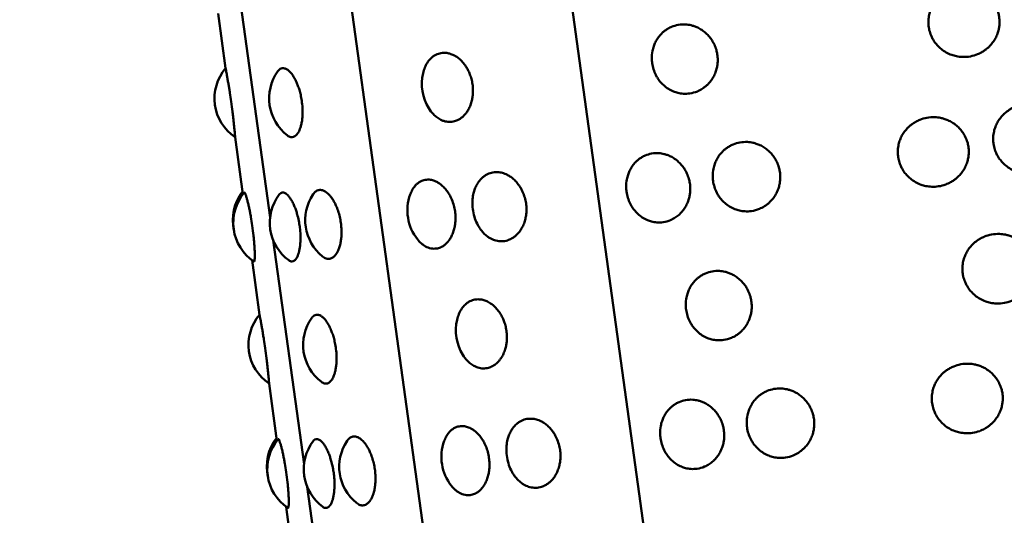
# Model space of a CAD drawing. Units: millimetres. Extents: x -2418 to 2787, y -2334 to 2744.
# Drawn here: x -153 to -121, y 634 to 650 of the extents above; entities that cross this region are included whole.
import ezdxf

# ---------------------------------------------------------------- set-up
doc = ezdxf.new("R2010")
doc.units = ezdxf.units.MM
doc.linetypes.add('K5LT_BASIC', pattern=[0])
doc.layers.add('Системный слой (1)', color=7, linetype='Continuous', true_color=0x909090)

msp = doc.modelspace()

# ---------------------------------------------------------------- linework, layer by layer
at = {"layer": 'Системный слой (1)', "color": 150, "linetype": 'K5LT_BASIC', "lineweight": 50, "true_color": 0x0080ff}
for p, q in [((-146.228, 729.021), (-132.627, 630.281)), ((-153.08, 727.387), (-139.713, 630.341)), ((-146.031, 650.459), (-145.04, 643.266)), ((-146.709, 649.818), (-146.468, 648.065)), ((-146.163, 645.85), (-145.91, 644.017)), ((-144.939, 642.537), (-143.949, 635.344)), ((-145.618, 641.896), (-145.377, 640.143)), ((-145.072, 637.928), (-144.819, 636.094)), ((-143.848, 634.614), (-143.188, 629.82)), ((-144.527, 633.974), (-143.997, 630.124))]:
    msp.add_line(p, q, dxfattribs=at)
for centre, start, end in [((-145.325, 647.094), 139.6546, 236.0359), ((-143.57, 647.094), 144.4744, 232.4641), ((-138.666, 647.565), 166.9351, 211.6732), ((-144.739, 643.18), 142.0618, 192.7929), ((-144.723, 643.1), 139.8645, 236.0247), ((-142.411, 643.18), 146.32, 230.8521), ((-143.549, 643.1), 142.9979, 233.7176), ((-139.13, 643.495), 160.024, 218.2479), ((-137.044, 643.724), 179.8879, 199.0927), ((-144.233, 639.172), 139.6546, 236.0359), ((-142.479, 639.172), 144.4744, 232.4641), ((-137.575, 639.643), 166.9351, 211.6732), ((-143.648, 635.258), 142.0618, 192.7929), ((-143.632, 635.178), 139.8645, 236.0247), ((-142.458, 635.178), 142.9979, 233.7176), ((-141.32, 635.258), 146.32, 230.8521), ((-138.039, 635.573), 160.024, 218.2479), ((-135.953, 635.802), 179.8879, 199.0927)]:
    msp.add_arc(centre, 1.5, start, end, dxfattribs=at)
for points, knots in [([(-123.891, 649.389), (-123.886, 649.355), (-123.869, 649.263), (-123.828, 649.136), (-123.771, 649.016), (-123.706, 648.911), (-123.619, 648.798), (-123.493, 648.677), (-123.334, 648.568), (-123.166, 648.492), (-122.99, 648.443), (-122.788, 648.419), (-122.558, 648.436), (-122.354, 648.495), (-122.203, 648.568), (-122.103, 648.631), (-122.014, 648.7), (-121.926, 648.781), (-121.832, 648.891), (-121.746, 649.026), (-121.682, 649.171), (-121.642, 649.308), (-121.623, 649.428), (-121.615, 649.565), (-121.625, 649.708), (-121.663, 649.875), (-121.721, 650.026), (-121.802, 650.165), (-121.897, 650.287), (-122.011, 650.399), (-122.145, 650.495), (-122.282, 650.566), (-122.407, 650.612), (-122.546, 650.647), (-122.731, 650.669), (-122.961, 650.652), (-123.165, 650.592), (-123.316, 650.52), (-123.417, 650.457), (-123.506, 650.388), (-123.593, 650.307), (-123.685, 650.199), (-123.767, 650.072), (-123.832, 649.932), (-123.88, 649.776), (-123.903, 649.613), (-123.901, 649.48), (-123.894, 649.409), (-123.891, 649.389)], [0, 0, 0, 0, 0.674923, 1.851966, 2.655585, 3.312008, 4.295443, 5.481445, 6.77586, 8.089565, 9.141005, 10.400958, 12.100976, 13.692111, 14.598107, 15.421279, 16.048872, 16.822141, 17.796975, 18.905311, 19.993689, 20.939244, 21.735414, 22.404656, 23.650637, 24.577486, 25.806354, 26.840309, 27.776109, 28.872428, 30.008043, 31.049206, 31.917588, 32.650736, 33.903716, 35.609007, 37.19484, 38.102456, 38.926462, 39.554471, 40.32812, 41.303292, 42.359198, 43.317396, 44.371862, 45.588421, 46.58971, 47, 47, 47, 47]), ([(-132.772, 648.227), (-132.763, 648.161), (-132.734, 648.03), (-132.671, 647.875), (-132.598, 647.746), (-132.517, 647.632), (-132.401, 647.508), (-132.254, 647.397), (-132.099, 647.317), (-131.936, 647.265), (-131.76, 647.238), (-131.547, 647.246), (-131.341, 647.304), (-131.193, 647.381), (-131.101, 647.445), (-131.032, 647.501), (-130.95, 647.58), (-130.863, 647.688), (-130.783, 647.821), (-130.724, 647.964), (-130.687, 648.101), (-130.67, 648.22), (-130.663, 648.356), (-130.674, 648.499), (-130.711, 648.667), (-130.767, 648.818), (-130.845, 648.958), (-130.935, 649.082), (-131.044, 649.195), (-131.17, 649.294), (-131.299, 649.367), (-131.417, 649.415), (-131.547, 649.453), (-131.72, 649.479), (-131.933, 649.467), (-132.121, 649.411), (-132.259, 649.342), (-132.351, 649.281), (-132.432, 649.215), (-132.512, 649.136), (-132.594, 649.031), (-132.667, 648.906), (-132.725, 648.768), (-132.772, 648.593), (-132.789, 648.408), (-132.779, 648.276), (-132.772, 648.227)], [0, 0, 0, 0, 1.273364, 2.542582, 3.171071, 4.112659, 5.248192, 6.487525, 7.745328, 8.752026, 9.958364, 11.38535, 13.109468, 14.315084, 14.765055, 15.365942, 16.106305, 17.039657, 18.10083, 19.142893, 20.048212, 20.810502, 21.451266, 22.644227, 23.531636, 24.708211, 25.698168, 26.594147, 27.643814, 28.731105, 29.727963, 30.559393, 31.261343, 32.461005, 34.09373, 35.612081, 36.481075, 37.270017, 37.871302, 38.61203, 39.545705, 40.556679, 41.474103, 42.483697, 44.060186, 45, 45, 45, 45]), ([(-139.943, 646.777), (-139.899, 646.706), (-139.818, 646.6), (-139.685, 646.481), (-139.572, 646.41), (-139.439, 646.356), (-139.292, 646.331), (-139.129, 646.35), (-138.995, 646.404), (-138.886, 646.476), (-138.803, 646.553), (-138.728, 646.645), (-138.663, 646.749), (-138.604, 646.879), (-138.561, 647.019), (-138.536, 647.154), (-138.524, 647.3), (-138.527, 647.46), (-138.552, 647.636), (-138.595, 647.794), (-138.642, 647.918), (-138.695, 648.026), (-138.761, 648.138), (-138.857, 648.265), (-138.98, 648.383), (-139.108, 648.47), (-139.239, 648.528), (-139.386, 648.564), (-139.551, 648.561), (-139.693, 648.513), (-139.797, 648.451), (-139.886, 648.377), (-139.962, 648.287), (-140.026, 648.183), (-140.082, 648.064), (-140.113, 647.968), (-140.128, 647.904)], [0, 0, 0, 0, 1.695651, 2.80672, 4.025303, 4.86322, 6.395311, 7.908572, 9.192023, 10.128555, 11.181957, 11.918059, 12.842999, 13.893758, 14.926191, 15.826435, 16.594304, 17.738347, 18.86322, 19.911798, 20.830311, 21.388872, 22.240582, 23.397018, 24.646642, 25.901598, 26.900818, 28.094614, 29.705246, 31.212721, 32.071079, 32.850971, 34.119769, 34.901911, 35.662052, 37, 37, 37, 37]), ([(-146.163, 645.85), (-146.162, 645.85), (-146.164, 645.869), (-146.169, 645.929), (-146.174, 645.988), (-146.18, 646.055), (-146.189, 646.153), (-146.202, 646.277), (-146.217, 646.414), (-146.232, 646.546), (-146.255, 646.733), (-146.288, 646.978), (-146.325, 647.232), (-146.353, 647.412), (-146.376, 647.548), (-146.398, 647.68), (-146.42, 647.803), (-146.44, 647.915), (-146.457, 648.007), (-146.466, 648.057), (-146.468, 648.065), (-146.468, 648.065)], [0, 0, 0, 0, 1.777272, 2.913023, 3.513755, 4.323587, 5.326231, 6.429772, 7.483936, 8.399426, 9.155165, 11.184192, 12.965439, 13.93251, 14.807775, 15.861455, 17.005712, 18.113071, 19.481147, 21.025681, 22, 22, 22, 22]), ([(-144.484, 645.905), (-144.447, 645.877), (-144.38, 645.845), (-144.288, 645.852), (-144.223, 645.891), (-144.164, 645.951), (-144.119, 646.022), (-144.077, 646.118), (-144.046, 646.216), (-144.019, 646.341), (-144.002, 646.477), (-143.995, 646.61), (-143.996, 646.77), (-144.011, 646.955), (-144.045, 647.156), (-144.086, 647.325), (-144.131, 647.465), (-144.183, 647.599), (-144.246, 647.731), (-144.324, 647.857), (-144.402, 647.951), (-144.48, 648.018), (-144.564, 648.063), (-144.667, 648.073), (-144.743, 648.027), (-144.784, 647.976), (-144.791, 647.966)], [0, 0, 0, 0, 1.721649, 3.109073, 4.374594, 5.031354, 6.39048, 7.108094, 8.012629, 9.041024, 10.051818, 10.933193, 11.684969, 13.133311, 14.367143, 15.426159, 16.379046, 17.212905, 18.345103, 19.568536, 20.797189, 21.775466, 22.944235, 24.499751, 26.532061, 27, 27, 27, 27]), ([(-121.812, 645.638), (-121.808, 645.605), (-121.791, 645.513), (-121.749, 645.385), (-121.692, 645.265), (-121.628, 645.16), (-121.54, 645.048), (-121.414, 644.927), (-121.256, 644.819), (-121.087, 644.743), (-120.911, 644.694), (-120.71, 644.67), (-120.481, 644.687), (-120.277, 644.747), (-120.127, 644.82), (-120.027, 644.883), (-119.938, 644.952), (-119.851, 645.034), (-119.758, 645.143), (-119.672, 645.279), (-119.608, 645.424), (-119.569, 645.561), (-119.55, 645.681), (-119.542, 645.818), (-119.552, 645.961), (-119.59, 646.128), (-119.648, 646.278), (-119.728, 646.418), (-119.823, 646.54), (-119.937, 646.651), (-120.07, 646.748), (-120.206, 646.818), (-120.331, 646.864), (-120.47, 646.899), (-120.644, 646.92), (-120.86, 646.906), (-121.066, 646.852), (-121.227, 646.777), (-121.338, 646.707), (-121.427, 646.639), (-121.515, 646.557), (-121.606, 646.449), (-121.688, 646.322), (-121.753, 646.182), (-121.801, 646.026), (-121.824, 645.862), (-121.823, 645.729), (-121.815, 645.659), (-121.812, 645.638)], [0, 0, 0, 0, 0.674923, 1.851966, 2.655585, 3.312008, 4.295443, 5.481445, 6.77586, 8.089565, 9.141005, 10.400958, 12.100976, 13.692111, 14.598107, 15.421279, 16.048872, 16.822141, 17.796975, 18.905311, 19.993689, 20.939244, 21.735414, 22.404656, 23.650637, 24.577486, 25.806354, 26.840309, 27.776109, 28.872428, 30.008043, 31.049206, 31.917588, 32.650736, 33.903716, 35.399972, 36.952041, 38.102456, 38.926462, 39.554471, 40.32812, 41.303292, 42.359198, 43.317396, 44.371862, 45.588421, 46.58971, 47, 47, 47, 47]), ([(-124.874, 645.221), (-124.869, 645.187), (-124.852, 645.095), (-124.811, 644.967), (-124.754, 644.847), (-124.69, 644.742), (-124.603, 644.629), (-124.477, 644.508), (-124.319, 644.399), (-124.151, 644.322), (-123.976, 644.273), (-123.785, 644.25), (-123.568, 644.262), (-123.363, 644.315), (-123.201, 644.39), (-123.09, 644.459), (-123.001, 644.528), (-122.914, 644.609), (-122.82, 644.718), (-122.734, 644.853), (-122.669, 644.998), (-122.63, 645.135), (-122.61, 645.255), (-122.602, 645.392), (-122.612, 645.535), (-122.65, 645.702), (-122.708, 645.853), (-122.789, 645.992), (-122.884, 646.115), (-122.999, 646.226), (-123.133, 646.323), (-123.269, 646.394), (-123.394, 646.44), (-123.534, 646.476), (-123.719, 646.498), (-123.948, 646.482), (-124.151, 646.422), (-124.302, 646.35), (-124.402, 646.287), (-124.491, 646.219), (-124.578, 646.138), (-124.67, 646.03), (-124.751, 645.904), (-124.816, 645.763), (-124.863, 645.608), (-124.886, 645.444), (-124.885, 645.312), (-124.877, 645.241), (-124.874, 645.221)], [0, 0, 0, 0, 0.674923, 1.851966, 2.655585, 3.312008, 4.295443, 5.481445, 6.77586, 8.089565, 9.141005, 10.400958, 11.891366, 13.449572, 14.598107, 15.421279, 16.048872, 16.822141, 17.796975, 18.905311, 19.993689, 20.939244, 21.735414, 22.404656, 23.650637, 24.577486, 25.806354, 26.840309, 27.776109, 28.872428, 30.008043, 31.049206, 31.917588, 32.650736, 33.903716, 35.609007, 37.19484, 38.102456, 38.926462, 39.554471, 40.32812, 41.303292, 42.359198, 43.317396, 44.371862, 45.588421, 46.58971, 47, 47, 47, 47]), ([(-130.816, 644.444), (-130.807, 644.377), (-130.777, 644.246), (-130.713, 644.092), (-130.639, 643.963), (-130.557, 643.849), (-130.437, 643.726), (-130.287, 643.615), (-130.128, 643.536), (-129.961, 643.485), (-129.781, 643.459), (-129.563, 643.468), (-129.352, 643.527), (-129.2, 643.605), (-129.106, 643.669), (-129.035, 643.725), (-128.951, 643.805), (-128.862, 643.913), (-128.78, 644.047), (-128.719, 644.191), (-128.681, 644.327), (-128.663, 644.447), (-128.656, 644.583), (-128.666, 644.726), (-128.704, 644.894), (-128.761, 645.044), (-128.839, 645.185), (-128.931, 645.308), (-129.042, 645.421), (-129.171, 645.519), (-129.302, 645.592), (-129.422, 645.639), (-129.556, 645.677), (-129.733, 645.702), (-129.951, 645.688), (-130.143, 645.632), (-130.285, 645.562), (-130.38, 645.501), (-130.463, 645.434), (-130.545, 645.354), (-130.631, 645.248), (-130.706, 645.123), (-130.766, 644.984), (-130.815, 644.809), (-130.833, 644.625), (-130.823, 644.493), (-130.816, 644.444)], [0, 0, 0, 0, 1.273364, 2.542582, 3.171071, 4.112659, 5.248192, 6.487525, 7.745328, 8.752026, 9.958364, 11.38535, 13.109468, 14.315084, 14.765055, 15.365942, 16.106305, 17.039657, 18.10083, 19.142893, 20.048212, 20.810502, 21.451266, 22.644227, 23.531636, 24.708211, 25.698168, 26.594147, 27.643814, 28.731105, 29.727963, 30.559393, 31.261343, 32.461005, 34.09373, 35.612081, 36.481075, 37.270017, 37.871302, 38.61203, 39.545705, 40.556679, 41.474103, 42.483697, 44.060186, 45, 45, 45, 45]), ([(-133.595, 644.098), (-133.585, 644.031), (-133.556, 643.9), (-133.495, 643.745), (-133.424, 643.616), (-133.345, 643.501), (-133.232, 643.377), (-133.089, 643.265), (-132.938, 643.184), (-132.78, 643.13), (-132.609, 643.103), (-132.402, 643.11), (-132.202, 643.166), (-132.033, 643.256), (-131.918, 643.345), (-131.823, 643.44), (-131.739, 643.547), (-131.661, 643.68), (-131.603, 643.823), (-131.569, 643.959), (-131.552, 644.078), (-131.546, 644.214), (-131.557, 644.357), (-131.593, 644.525), (-131.649, 644.676), (-131.725, 644.817), (-131.813, 644.941), (-131.92, 645.055), (-132.044, 645.154), (-132.169, 645.228), (-132.284, 645.277), (-132.411, 645.315), (-132.579, 645.342), (-132.786, 645.331), (-132.968, 645.277), (-133.102, 645.208), (-133.191, 645.148), (-133.269, 645.082), (-133.346, 645.004), (-133.426, 644.899), (-133.496, 644.775), (-133.551, 644.637), (-133.596, 644.463), (-133.612, 644.279), (-133.601, 644.147), (-133.595, 644.098)], [0, 0, 0, 0, 1.245067, 2.48608, 3.100603, 4.021266, 5.131565, 6.343358, 7.57321, 8.557536, 9.737067, 11.132343, 12.818146, 13.996971, 15.024476, 15.748387, 16.660998, 17.698589, 18.717496, 19.602697, 20.348047, 20.974571, 22.141021, 23.008711, 24.15914, 25.127098, 26.003166, 27.029507, 28.092636, 29.067342, 29.880296, 30.566647, 31.739649, 33.336091, 34.820701, 35.670384, 36.441794, 37.029717, 37.753984, 38.666912, 39.655419, 40.552456, 41.539615, 43.081071, 44, 44, 44, 44]), ([(-138.461, 643.233), (-138.436, 643.16), (-138.39, 643.056), (-138.312, 642.926), (-138.24, 642.827), (-138.152, 642.731), (-138.053, 642.65), (-137.933, 642.575), (-137.782, 642.515), (-137.601, 642.494), (-137.431, 642.522), (-137.298, 642.578), (-137.204, 642.639), (-137.126, 642.704), (-137.048, 642.787), (-136.968, 642.899), (-136.899, 643.036), (-136.849, 643.183), (-136.821, 643.321), (-136.806, 643.469), (-136.807, 643.632), (-136.835, 643.819), (-136.889, 644.008), (-136.963, 644.17), (-137.049, 644.309), (-137.142, 644.425), (-137.25, 644.528), (-137.359, 644.605), (-137.457, 644.656), (-137.566, 644.698), (-137.709, 644.73), (-137.883, 644.725), (-138.035, 644.676), (-138.146, 644.612), (-138.219, 644.554), (-138.283, 644.491), (-138.345, 644.415), (-138.409, 644.313), (-138.465, 644.189), (-138.513, 644.036), (-138.538, 643.881), (-138.544, 643.77), (-138.544, 643.727)], [0, 0, 0, 0, 1.538234, 2.26795, 3.136344, 4.12224, 5.140942, 6.050326, 7.494291, 9.118989, 10.734948, 11.931967, 12.783813, 13.495762, 14.386308, 15.44222, 16.604298, 17.714381, 18.678431, 19.474259, 20.679469, 21.88122, 23.168693, 24.505017, 25.426711, 26.506504, 27.625001, 28.650468, 29.505761, 30.227857, 31.46195, 33.141534, 34.703462, 35.597397, 36.408982, 37.027524, 37.789511, 38.743372, 39.808923, 40.790284, 42.142504, 43, 43, 43, 43]), ([(-140.308, 642.566), (-140.271, 642.519), (-140.21, 642.454), (-140.095, 642.362), (-139.957, 642.287), (-139.791, 642.256), (-139.636, 642.277), (-139.518, 642.327), (-139.417, 642.397), (-139.34, 642.474), (-139.271, 642.564), (-139.21, 642.667), (-139.156, 642.796), (-139.117, 642.936), (-139.095, 643.069), (-139.084, 643.214), (-139.088, 643.376), (-139.115, 643.563), (-139.166, 643.752), (-139.234, 643.915), (-139.313, 644.056), (-139.398, 644.173), (-139.495, 644.277), (-139.592, 644.356), (-139.68, 644.41), (-139.777, 644.454), (-139.904, 644.488), (-140.058, 644.486), (-140.19, 644.44), (-140.287, 644.378), (-140.364, 644.31), (-140.426, 644.234), (-140.488, 644.132), (-140.521, 644.059), (-140.54, 644.008)], [0, 0, 0, 0, 1.340897, 2.05097, 3.597986, 5.425421, 6.781398, 8.077771, 9.023386, 10.088862, 10.834308, 11.771536, 12.836386, 13.881764, 14.789962, 15.554677, 16.727244, 17.899182, 19.154715, 20.457888, 21.356716, 22.409722, 23.500471, 24.500499, 25.334574, 26.038756, 27.242233, 28.880151, 30.403331, 31.27509, 32.107952, 33.158061, 33.778201, 35, 35, 35, 35]), ([(-145.561, 641.856), (-145.555, 641.851), (-145.545, 641.862), (-145.537, 641.913), (-145.533, 641.973), (-145.531, 642.051), (-145.532, 642.156), (-145.538, 642.29), (-145.548, 642.431), (-145.559, 642.562), (-145.578, 642.748), (-145.609, 642.993), (-145.649, 643.245), (-145.682, 643.426), (-145.71, 643.561), (-145.739, 643.692), (-145.769, 643.814), (-145.8, 643.925), (-145.83, 644.015), (-145.855, 644.067), (-145.866, 644.071), (-145.87, 644.067)], [0, 0, 0, 0, 1.650537, 2.676458, 3.577023, 4.39024, 5.487009, 6.624087, 7.643724, 8.505788, 9.223973, 11.178266, 12.896168, 13.828848, 14.672987, 15.689195, 16.79517, 17.870389, 19.212685, 20.683331, 22, 22, 22, 22]), ([(-144.437, 641.891), (-144.403, 641.866), (-144.342, 641.844), (-144.262, 641.872), (-144.199, 641.94), (-144.153, 642.029), (-144.119, 642.128), (-144.095, 642.23), (-144.074, 642.364), (-144.062, 642.522), (-144.063, 642.723), (-144.079, 642.916), (-144.11, 643.125), (-144.149, 643.301), (-144.195, 643.46), (-144.241, 643.59), (-144.294, 643.714), (-144.352, 643.826), (-144.416, 643.923), (-144.478, 643.994), (-144.545, 644.047), (-144.619, 644.077), (-144.69, 644.062), (-144.731, 644.023), (-144.747, 644.002)], [0, 0, 0, 0, 1.773724, 3.201762, 4.499138, 5.691921, 6.510671, 7.432808, 8.292521, 9.533453, 10.627707, 12.052728, 12.994532, 14.353517, 15.261916, 16.086698, 17.068789, 18.100236, 19.032296, 20.156433, 21.067438, 22.283154, 23.889129, 25, 25, 25, 25]), ([(-143.358, 642.017), (-143.318, 641.984), (-143.239, 641.94), (-143.125, 641.932), (-143.027, 641.973), (-142.956, 642.038), (-142.904, 642.108), (-142.861, 642.185), (-142.817, 642.292), (-142.781, 642.424), (-142.758, 642.566), (-142.747, 642.701), (-142.745, 642.847), (-142.755, 643.009), (-142.781, 643.196), (-142.825, 643.386), (-142.88, 643.552), (-142.941, 643.695), (-143.005, 643.816), (-143.077, 643.924), (-143.148, 644.007), (-143.211, 644.064), (-143.28, 644.113), (-143.368, 644.153), (-143.472, 644.159), (-143.575, 644.114), (-143.633, 644.052), (-143.659, 644.012)], [0, 0, 0, 0, 1.667405, 3.185517, 4.662262, 5.862643, 6.532139, 7.369633, 8.362643, 9.455495, 10.499448, 11.406069, 12.154489, 13.287903, 14.418064, 15.62884, 16.885558, 17.752345, 18.767814, 19.81968, 20.78406, 21.588401, 22.267481, 23.428057, 25.002218, 26.441252, 28, 28, 28, 28]), ([(-122.8, 641.467), (-122.795, 641.433), (-122.778, 641.341), (-122.737, 641.214), (-122.679, 641.094), (-122.615, 640.988), (-122.528, 640.876), (-122.402, 640.754), (-122.243, 640.646), (-122.075, 640.57), (-121.898, 640.521), (-121.697, 640.497), (-121.467, 640.513), (-121.263, 640.573), (-121.112, 640.646), (-121.011, 640.709), (-120.923, 640.777), (-120.835, 640.859), (-120.741, 640.969), (-120.655, 641.104), (-120.591, 641.249), (-120.551, 641.386), (-120.532, 641.506), (-120.523, 641.643), (-120.534, 641.786), (-120.571, 641.953), (-120.63, 642.103), (-120.711, 642.243), (-120.805, 642.365), (-120.92, 642.477), (-121.054, 642.573), (-121.19, 642.644), (-121.315, 642.69), (-121.455, 642.725), (-121.64, 642.747), (-121.87, 642.73), (-122.074, 642.67), (-122.225, 642.598), (-122.325, 642.535), (-122.414, 642.466), (-122.502, 642.385), (-122.594, 642.277), (-122.675, 642.15), (-122.741, 642.01), (-122.788, 641.854), (-122.812, 641.69), (-122.81, 641.558), (-122.802, 641.487), (-122.8, 641.467)], [0, 0, 0, 0, 0.674923, 1.851966, 2.655585, 3.312008, 4.295443, 5.481445, 6.77586, 8.089565, 9.141005, 10.400958, 12.100976, 13.692111, 14.598107, 15.421279, 16.048872, 16.822141, 17.796975, 18.905311, 19.993689, 20.939244, 21.735414, 22.404656, 23.650637, 24.577486, 25.806354, 26.840309, 27.776109, 28.872428, 30.008043, 31.049206, 31.917588, 32.650736, 33.903716, 35.609007, 37.19484, 38.102456, 38.926462, 39.554471, 40.32812, 41.303292, 42.359198, 43.317396, 44.371862, 45.588421, 46.58971, 47, 47, 47, 47]), ([(-131.681, 640.305), (-131.672, 640.239), (-131.642, 640.108), (-131.58, 639.953), (-131.507, 639.824), (-131.426, 639.71), (-131.309, 639.586), (-131.163, 639.475), (-131.008, 639.395), (-130.845, 639.342), (-130.669, 639.316), (-130.456, 639.324), (-130.25, 639.382), (-130.102, 639.459), (-130.01, 639.522), (-129.941, 639.578), (-129.859, 639.658), (-129.772, 639.766), (-129.692, 639.899), (-129.632, 640.042), (-129.596, 640.178), (-129.579, 640.298), (-129.572, 640.434), (-129.583, 640.577), (-129.62, 640.744), (-129.676, 640.895), (-129.753, 641.036), (-129.844, 641.16), (-129.952, 641.273), (-130.079, 641.372), (-130.208, 641.445), (-130.325, 641.493), (-130.456, 641.531), (-130.629, 641.557), (-130.842, 641.545), (-131.03, 641.489), (-131.168, 641.42), (-131.26, 641.359), (-131.341, 641.293), (-131.42, 641.214), (-131.503, 641.108), (-131.576, 640.984), (-131.634, 640.845), (-131.681, 640.671), (-131.698, 640.486), (-131.688, 640.354), (-131.681, 640.305)], [0, 0, 0, 0, 1.273364, 2.542582, 3.171071, 4.112659, 5.248192, 6.487525, 7.745328, 8.752026, 9.958364, 11.38535, 13.109468, 14.315084, 14.765055, 15.365942, 16.106305, 17.039657, 18.10083, 19.142893, 20.048212, 20.810502, 21.451266, 22.644227, 23.531636, 24.708211, 25.698168, 26.594147, 27.643814, 28.731105, 29.727963, 30.559393, 31.261343, 32.461005, 34.09373, 35.612081, 36.481075, 37.270017, 37.871302, 38.61203, 39.545705, 40.556679, 41.474103, 42.483697, 44.060186, 45, 45, 45, 45]), ([(-138.852, 638.855), (-138.808, 638.784), (-138.727, 638.678), (-138.593, 638.559), (-138.481, 638.488), (-138.348, 638.434), (-138.2, 638.408), (-138.037, 638.428), (-137.904, 638.482), (-137.795, 638.554), (-137.712, 638.631), (-137.637, 638.723), (-137.572, 638.827), (-137.513, 638.956), (-137.47, 639.097), (-137.445, 639.232), (-137.433, 639.378), (-137.436, 639.538), (-137.461, 639.713), (-137.503, 639.872), (-137.551, 639.996), (-137.603, 640.104), (-137.669, 640.216), (-137.766, 640.343), (-137.889, 640.461), (-138.017, 640.547), (-138.148, 640.606), (-138.295, 640.642), (-138.46, 640.638), (-138.602, 640.591), (-138.706, 640.528), (-138.795, 640.455), (-138.871, 640.365), (-138.935, 640.26), (-138.991, 640.142), (-139.022, 640.046), (-139.036, 639.982)], [0, 0, 0, 0, 1.695651, 2.80672, 4.025303, 4.86322, 6.395311, 7.908572, 9.192023, 10.128555, 11.181957, 11.918059, 12.842999, 13.893758, 14.926191, 15.826435, 16.594304, 17.738347, 18.86322, 19.911798, 20.830311, 21.388872, 22.240582, 23.397018, 24.646642, 25.901598, 26.900818, 28.094614, 29.705246, 31.212721, 32.071079, 32.850971, 34.119769, 34.901911, 35.662052, 37, 37, 37, 37]), ([(-145.072, 637.928), (-145.071, 637.928), (-145.072, 637.947), (-145.077, 638.007), (-145.082, 638.066), (-145.089, 638.133), (-145.098, 638.231), (-145.111, 638.355), (-145.126, 638.492), (-145.141, 638.624), (-145.164, 638.811), (-145.196, 639.056), (-145.234, 639.309), (-145.262, 639.49), (-145.284, 639.626), (-145.307, 639.758), (-145.328, 639.881), (-145.349, 639.993), (-145.366, 640.085), (-145.375, 640.134), (-145.377, 640.143), (-145.377, 640.143)], [0, 0, 0, 0, 1.777272, 2.913023, 3.513755, 4.323587, 5.326231, 6.429772, 7.483936, 8.399426, 9.155165, 11.184192, 12.965439, 13.93251, 14.807775, 15.861455, 17.005712, 18.113071, 19.481147, 21.025681, 22, 22, 22, 22]), ([(-143.393, 637.983), (-143.356, 637.955), (-143.289, 637.923), (-143.197, 637.93), (-143.132, 637.968), (-143.072, 638.029), (-143.028, 638.099), (-142.986, 638.196), (-142.955, 638.294), (-142.928, 638.419), (-142.911, 638.555), (-142.904, 638.687), (-142.905, 638.848), (-142.92, 639.033), (-142.954, 639.234), (-142.995, 639.403), (-143.039, 639.543), (-143.091, 639.677), (-143.155, 639.809), (-143.233, 639.935), (-143.311, 640.029), (-143.389, 640.096), (-143.473, 640.141), (-143.575, 640.151), (-143.652, 640.105), (-143.692, 640.054), (-143.7, 640.044)], [0, 0, 0, 0, 1.721649, 3.109073, 4.374594, 5.031354, 6.39048, 7.108094, 8.012629, 9.041024, 10.051818, 10.933193, 11.684969, 13.133311, 14.367143, 15.426159, 16.379046, 17.212905, 18.345103, 19.568536, 20.797189, 21.775466, 22.944235, 24.499751, 26.532061, 27, 27, 27, 27]), ([(-123.783, 637.298), (-123.778, 637.265), (-123.761, 637.173), (-123.72, 637.045), (-123.663, 636.925), (-123.599, 636.82), (-123.512, 636.707), (-123.386, 636.585), (-123.228, 636.477), (-123.06, 636.4), (-122.884, 636.351), (-122.694, 636.328), (-122.477, 636.34), (-122.272, 636.393), (-122.11, 636.468), (-121.999, 636.537), (-121.91, 636.605), (-121.822, 636.687), (-121.729, 636.796), (-121.643, 636.931), (-121.578, 637.076), (-121.538, 637.213), (-121.519, 637.333), (-121.511, 637.47), (-121.521, 637.613), (-121.559, 637.78), (-121.617, 637.93), (-121.698, 638.07), (-121.793, 638.192), (-121.907, 638.304), (-122.042, 638.401), (-122.178, 638.472), (-122.303, 638.518), (-122.442, 638.553), (-122.627, 638.576), (-122.857, 638.559), (-123.06, 638.5), (-123.211, 638.428), (-123.311, 638.365), (-123.4, 638.297), (-123.487, 638.215), (-123.579, 638.108), (-123.66, 637.981), (-123.724, 637.841), (-123.772, 637.686), (-123.795, 637.522), (-123.793, 637.39), (-123.786, 637.319), (-123.783, 637.298)], [0, 0, 0, 0, 0.674923, 1.851966, 2.655585, 3.312008, 4.295443, 5.481445, 6.77586, 8.089565, 9.141005, 10.400958, 11.891366, 13.449572, 14.598107, 15.421279, 16.048872, 16.822141, 17.796975, 18.905311, 19.993689, 20.939244, 21.735414, 22.404656, 23.650637, 24.577486, 25.806354, 26.840309, 27.776109, 28.872428, 30.008043, 31.049206, 31.917588, 32.650736, 33.903716, 35.609007, 37.19484, 38.102456, 38.926462, 39.554471, 40.32812, 41.303292, 42.359198, 43.317396, 44.371862, 45.588421, 46.58971, 47, 47, 47, 47]), ([(-129.725, 636.521), (-129.716, 636.455), (-129.686, 636.324), (-129.622, 636.17), (-129.548, 636.041), (-129.465, 635.927), (-129.346, 635.804), (-129.196, 635.693), (-129.037, 635.614), (-128.87, 635.562), (-128.69, 635.536), (-128.472, 635.546), (-128.261, 635.605), (-128.109, 635.683), (-128.015, 635.747), (-127.944, 635.803), (-127.86, 635.883), (-127.771, 635.991), (-127.689, 636.125), (-127.627, 636.269), (-127.59, 636.405), (-127.572, 636.525), (-127.564, 636.661), (-127.575, 636.804), (-127.612, 636.972), (-127.669, 637.122), (-127.748, 637.263), (-127.84, 637.386), (-127.951, 637.499), (-128.08, 637.597), (-128.211, 637.67), (-128.331, 637.717), (-128.465, 637.755), (-128.641, 637.779), (-128.86, 637.766), (-129.052, 637.71), (-129.194, 637.64), (-129.289, 637.579), (-129.372, 637.512), (-129.454, 637.432), (-129.539, 637.326), (-129.615, 637.201), (-129.674, 637.062), (-129.723, 636.887), (-129.741, 636.702), (-129.732, 636.57), (-129.725, 636.521)], [0, 0, 0, 0, 1.273364, 2.542582, 3.171071, 4.112659, 5.248192, 6.487525, 7.745328, 8.752026, 9.958364, 11.38535, 13.109468, 14.315084, 14.765055, 15.365942, 16.106305, 17.039657, 18.10083, 19.142893, 20.048212, 20.810502, 21.451266, 22.644227, 23.531636, 24.708211, 25.698168, 26.594147, 27.643814, 28.731105, 29.727963, 30.559393, 31.261343, 32.461005, 34.09373, 35.612081, 36.481075, 37.270017, 37.871302, 38.61203, 39.545705, 40.556679, 41.474103, 42.483697, 44.060186, 45, 45, 45, 45]), ([(-132.503, 636.175), (-132.494, 636.109), (-132.465, 635.978), (-132.404, 635.823), (-132.333, 635.694), (-132.254, 635.579), (-132.14, 635.455), (-131.998, 635.343), (-131.847, 635.262), (-131.689, 635.208), (-131.518, 635.18), (-131.311, 635.188), (-131.111, 635.244), (-130.942, 635.334), (-130.827, 635.423), (-130.732, 635.518), (-130.647, 635.625), (-130.57, 635.758), (-130.512, 635.901), (-130.477, 636.037), (-130.461, 636.156), (-130.455, 636.292), (-130.466, 636.435), (-130.502, 636.603), (-130.558, 636.754), (-130.634, 636.895), (-130.722, 637.019), (-130.828, 637.132), (-130.952, 637.232), (-131.078, 637.306), (-131.192, 637.354), (-131.32, 637.393), (-131.488, 637.42), (-131.695, 637.409), (-131.877, 637.354), (-132.011, 637.286), (-132.1, 637.226), (-132.178, 637.16), (-132.255, 637.081), (-132.335, 636.977), (-132.405, 636.853), (-132.46, 636.715), (-132.505, 636.54), (-132.52, 636.356), (-132.51, 636.224), (-132.503, 636.175)], [0, 0, 0, 0, 1.245067, 2.48608, 3.100603, 4.021266, 5.131565, 6.343358, 7.57321, 8.557536, 9.737067, 11.132343, 12.818146, 13.996971, 15.024476, 15.748387, 16.660998, 17.698589, 18.717496, 19.602697, 20.348047, 20.974571, 22.141021, 23.008711, 24.15914, 25.127098, 26.003166, 27.029507, 28.092636, 29.067342, 29.880296, 30.566647, 31.739649, 33.336091, 34.820701, 35.670384, 36.441794, 37.029717, 37.753984, 38.666912, 39.655419, 40.552456, 41.539615, 43.081071, 44, 44, 44, 44]), ([(-137.37, 635.311), (-137.345, 635.238), (-137.299, 635.134), (-137.221, 635.004), (-137.149, 634.905), (-137.06, 634.809), (-136.962, 634.727), (-136.841, 634.652), (-136.691, 634.593), (-136.509, 634.572), (-136.34, 634.599), (-136.207, 634.656), (-136.113, 634.717), (-136.035, 634.782), (-135.957, 634.865), (-135.877, 634.977), (-135.808, 635.114), (-135.758, 635.261), (-135.729, 635.399), (-135.714, 635.547), (-135.716, 635.71), (-135.743, 635.897), (-135.798, 636.085), (-135.872, 636.248), (-135.958, 636.387), (-136.051, 636.503), (-136.159, 636.605), (-136.267, 636.682), (-136.366, 636.734), (-136.474, 636.776), (-136.617, 636.807), (-136.792, 636.802), (-136.944, 636.753), (-137.055, 636.69), (-137.128, 636.632), (-137.191, 636.569), (-137.253, 636.493), (-137.318, 636.39), (-137.374, 636.267), (-137.421, 636.113), (-137.447, 635.959), (-137.452, 635.848), (-137.453, 635.805)], [0, 0, 0, 0, 1.538234, 2.26795, 3.136344, 4.12224, 5.140942, 6.050326, 7.494291, 9.118989, 10.734948, 11.931967, 12.783813, 13.495762, 14.386308, 15.44222, 16.604298, 17.714381, 18.678431, 19.474259, 20.679469, 21.88122, 23.168693, 24.505017, 25.426711, 26.506504, 27.625001, 28.650468, 29.505761, 30.227857, 31.46195, 33.141534, 34.703462, 35.597397, 36.408982, 37.027524, 37.789511, 38.743372, 39.808923, 40.790284, 42.142504, 43, 43, 43, 43]), ([(-139.217, 634.644), (-139.18, 634.597), (-139.119, 634.532), (-139.004, 634.44), (-138.866, 634.365), (-138.7, 634.334), (-138.545, 634.355), (-138.427, 634.405), (-138.326, 634.475), (-138.248, 634.552), (-138.18, 634.642), (-138.119, 634.745), (-138.065, 634.874), (-138.026, 635.013), (-138.003, 635.147), (-137.993, 635.292), (-137.997, 635.454), (-138.024, 635.641), (-138.075, 635.83), (-138.143, 635.993), (-138.222, 636.133), (-138.307, 636.251), (-138.404, 636.355), (-138.501, 636.434), (-138.589, 636.488), (-138.686, 636.532), (-138.813, 636.565), (-138.966, 636.564), (-139.099, 636.518), (-139.196, 636.456), (-139.273, 636.388), (-139.334, 636.312), (-139.397, 636.21), (-139.43, 636.137), (-139.449, 636.085)], [0, 0, 0, 0, 1.340897, 2.05097, 3.597986, 5.425421, 6.781398, 8.077771, 9.023386, 10.088862, 10.834308, 11.771536, 12.836386, 13.881764, 14.789962, 15.554677, 16.727244, 17.899182, 19.154715, 20.457888, 21.356716, 22.409722, 23.500471, 24.500499, 25.334574, 26.038756, 27.242233, 28.880151, 30.403331, 31.27509, 32.107952, 33.158061, 33.778201, 35, 35, 35, 35]), ([(-144.47, 633.934), (-144.463, 633.929), (-144.454, 633.94), (-144.445, 633.991), (-144.441, 634.051), (-144.44, 634.129), (-144.441, 634.234), (-144.447, 634.368), (-144.456, 634.509), (-144.468, 634.64), (-144.487, 634.826), (-144.518, 635.07), (-144.558, 635.323), (-144.591, 635.503), (-144.618, 635.638), (-144.647, 635.769), (-144.678, 635.892), (-144.709, 636.003), (-144.738, 636.093), (-144.763, 636.145), (-144.775, 636.149), (-144.779, 636.144)], [0, 0, 0, 0, 1.650537, 2.676458, 3.577023, 4.39024, 5.487009, 6.624087, 7.643724, 8.505788, 9.223973, 11.178266, 12.896168, 13.828848, 14.672987, 15.689195, 16.79517, 17.870389, 19.212685, 20.683331, 22, 22, 22, 22]), ([(-143.346, 633.968), (-143.312, 633.944), (-143.251, 633.922), (-143.171, 633.95), (-143.108, 634.018), (-143.062, 634.106), (-143.028, 634.206), (-143.003, 634.308), (-142.983, 634.442), (-142.971, 634.6), (-142.972, 634.8), (-142.988, 634.994), (-143.019, 635.203), (-143.058, 635.379), (-143.104, 635.538), (-143.15, 635.668), (-143.203, 635.792), (-143.261, 635.904), (-143.325, 636.001), (-143.387, 636.072), (-143.454, 636.125), (-143.528, 636.154), (-143.598, 636.14), (-143.64, 636.101), (-143.656, 636.08)], [0, 0, 0, 0, 1.773724, 3.201762, 4.499138, 5.691921, 6.510671, 7.432808, 8.292521, 9.533453, 10.627707, 12.052728, 12.994532, 14.353517, 15.261916, 16.086698, 17.068789, 18.100236, 19.032296, 20.156433, 21.067438, 22.283154, 23.889129, 25, 25, 25, 25]), ([(-142.267, 634.095), (-142.227, 634.062), (-142.148, 634.018), (-142.034, 634.01), (-141.936, 634.051), (-141.865, 634.116), (-141.813, 634.186), (-141.77, 634.263), (-141.726, 634.37), (-141.69, 634.501), (-141.666, 634.644), (-141.656, 634.779), (-141.654, 634.925), (-141.663, 635.087), (-141.69, 635.274), (-141.734, 635.464), (-141.789, 635.63), (-141.85, 635.773), (-141.914, 635.894), (-141.986, 636.002), (-142.057, 636.085), (-142.12, 636.142), (-142.189, 636.191), (-142.277, 636.23), (-142.381, 636.237), (-142.483, 636.192), (-142.541, 636.13), (-142.568, 636.09)], [0, 0, 0, 0, 1.667405, 3.185517, 4.662262, 5.862643, 6.532139, 7.369633, 8.362643, 9.455495, 10.499448, 11.406069, 12.154489, 13.287903, 14.418064, 15.62884, 16.885558, 17.752345, 18.767814, 19.81968, 20.78406, 21.588401, 22.267481, 23.428057, 25.002218, 26.441252, 28, 28, 28, 28])]:
    msp.add_open_spline(points, degree=3, knots=knots, dxfattribs=at)

doc.saveas('drawing.dxf')
